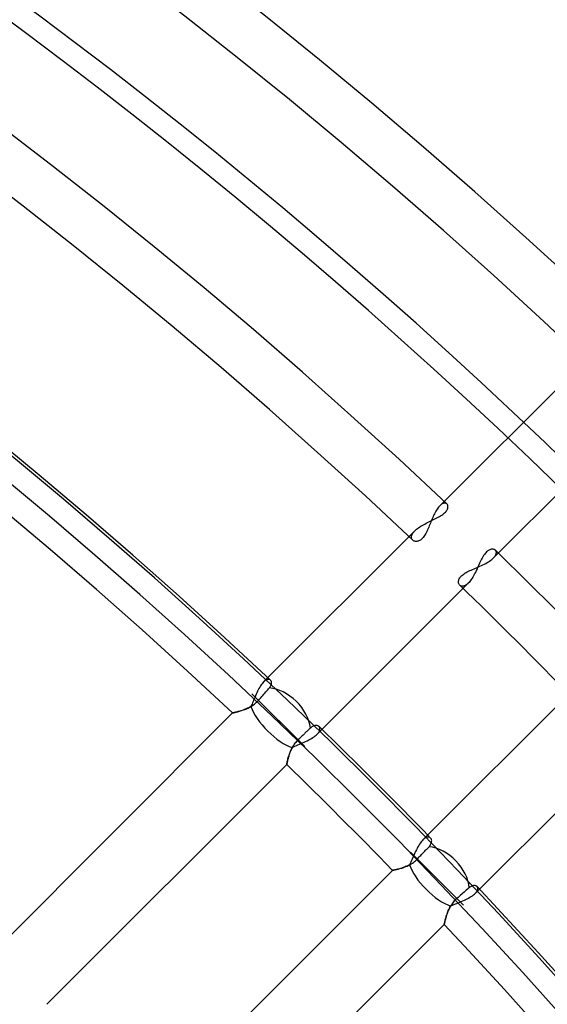
# Model space of a CAD drawing. Units: millimetres. Extents: x -288 to 288, y -288 to 288.
# Drawn here: x 144 to 168, y 151 to 195 of the extents above; entities that cross this region are included whole.
import ezdxf

# ---------------------------------------------------------------- set-up
doc = ezdxf.new("R2010")
doc.units = ezdxf.units.MM
doc.layers.add('MAIN-1', color=7, linetype='Continuous')
doc.layers.add('MAIN-2', color=7, linetype='Continuous')

msp = doc.modelspace()

# ---------------------------------------------------------------- linework, layer by layer
at = {"layer": 'MAIN-1'}
for p, q in [((155.093, 164.302), (155.07, 164.243)), ((155.117, 164.361), (155.093, 164.302)), ((154.617, 163.858), (154.568, 163.841)), ((154.667, 163.876), (154.617, 163.858)), ((154.718, 163.895), (154.667, 163.876)), ((154.769, 163.916), (154.718, 163.895)), ((154.82, 163.939), (154.769, 163.916)), ((154.872, 163.964), (154.82, 163.939)), ((154.924, 163.99), (154.872, 163.964)), ((154.975, 164.019), (154.924, 163.99)), ((154.999, 164.074), (154.975, 164.019)), ((155.023, 164.129), (154.999, 164.074)), ((155.046, 164.186), (155.023, 164.129)), ((155.07, 164.243), (155.046, 164.186)), ((143.269, 152.857), (154.141, 163.729)), ((154.143, 163.729), (154.141, 163.729)), ((154.15, 163.731), (154.143, 163.729)), ((154.161, 163.733), (154.15, 163.731)), ((154.176, 163.737), (154.161, 163.733)), ((154.196, 163.741), (154.176, 163.737)), ((154.219, 163.746), (154.196, 163.741)), ((154.247, 163.752), (154.219, 163.746)), ((154.277, 163.76), (154.247, 163.752)), ((154.311, 163.768), (154.277, 163.76)), ((154.348, 163.777), (154.311, 163.768)), ((154.388, 163.787), (154.348, 163.777)), ((154.43, 163.799), (154.388, 163.787)), ((154.474, 163.812), (154.43, 163.799)), ((154.52, 163.826), (154.474, 163.812)), ((154.568, 163.841), (154.52, 163.826)), ((156.785, 162.041), (156.813, 162.101)), ((156.813, 162.101), (156.843, 162.161)), ((156.843, 162.161), (156.905, 162.191)), ((156.905, 162.191), (156.968, 162.22)), ((156.968, 162.22), (157.033, 162.248)), ((157.033, 162.248), (157.1, 162.277)), ((157.1, 162.277), (157.167, 162.307)), ((157.167, 162.307), (157.235, 162.336)), ((156.64, 161.605), (156.652, 161.652)), ((156.652, 161.652), (156.666, 161.702)), ((156.666, 161.702), (156.681, 161.755)), ((156.681, 161.755), (156.698, 161.81)), ((156.698, 161.81), (156.716, 161.866)), ((156.716, 161.866), (156.737, 161.924)), ((156.737, 161.924), (156.76, 161.982)), ((156.76, 161.982), (156.785, 162.041)), ((156.592, 161.386), (145.724, 150.518)), ((156.592, 161.389), (156.594, 161.398)), ((156.592, 161.386), (156.592, 161.389)), ((156.594, 161.398), (156.597, 161.412)), ((156.597, 161.412), (156.601, 161.432)), ((156.601, 161.432), (156.606, 161.458)), ((156.606, 161.458), (156.613, 161.488)), ((156.613, 161.488), (156.621, 161.523)), ((156.621, 161.523), (156.63, 161.562)), ((156.63, 161.562), (156.64, 161.605)), ((162.307, 157.167), (162.278, 157.1)), ((162.336, 157.235), (162.307, 157.167)), ((161.866, 156.717), (161.81, 156.698)), ((161.924, 156.737), (161.866, 156.717)), ((161.983, 156.76), (161.924, 156.737)), ((162.042, 156.785), (161.983, 156.76)), ((162.102, 156.813), (162.042, 156.785)), ((162.161, 156.843), (162.102, 156.813)), ((162.191, 156.905), (162.161, 156.843)), ((162.22, 156.969), (162.191, 156.905)), ((162.249, 157.034), (162.22, 156.969)), ((162.278, 157.1), (162.249, 157.034)), ((150.518, 145.724), (161.386, 156.592)), ((161.389, 156.593), (161.386, 156.592)), ((161.398, 156.594), (161.389, 156.593)), ((161.412, 156.597), (161.398, 156.594)), ((161.432, 156.601), (161.412, 156.597)), ((161.458, 156.606), (161.432, 156.601)), ((161.488, 156.613), (161.458, 156.606)), ((161.523, 156.621), (161.488, 156.613)), ((161.563, 156.63), (161.523, 156.621)), ((161.606, 156.64), (161.563, 156.63)), ((161.652, 156.652), (161.606, 156.64)), ((161.702, 156.666), (161.652, 156.652)), ((161.755, 156.681), (161.702, 156.666)), ((161.81, 156.698), (161.755, 156.681)), ((163.963, 154.871), (163.99, 154.923)), ((163.99, 154.923), (164.019, 154.975)), ((164.019, 154.975), (164.073, 154.999)), ((164.073, 154.999), (164.129, 155.023)), ((164.129, 155.023), (164.186, 155.046)), ((164.186, 155.046), (164.243, 155.07)), ((164.243, 155.07), (164.302, 155.093)), ((164.302, 155.093), (164.361, 155.117)), ((163.799, 154.429), (163.811, 154.473)), ((163.811, 154.473), (163.825, 154.519)), ((163.825, 154.519), (163.841, 154.567)), ((163.841, 154.567), (163.857, 154.616)), ((163.857, 154.616), (163.875, 154.666)), ((163.875, 154.666), (163.894, 154.716)), ((163.894, 154.716), (163.915, 154.767)), ((163.915, 154.767), (163.938, 154.819)), ((163.938, 154.819), (163.963, 154.871)), ((163.729, 154.141), (152.857, 143.269)), ((163.729, 154.143), (163.731, 154.15)), ((163.729, 154.141), (163.729, 154.143)), ((163.731, 154.15), (163.733, 154.161)), ((163.733, 154.161), (163.736, 154.176)), ((163.736, 154.176), (163.741, 154.195)), ((163.741, 154.195), (163.746, 154.219)), ((163.746, 154.219), (163.752, 154.246)), ((163.752, 154.246), (163.759, 154.276)), ((163.759, 154.276), (163.768, 154.31)), ((163.768, 154.31), (163.777, 154.347)), ((163.777, 154.347), (163.787, 154.387)), ((163.787, 154.387), (163.799, 154.429))]:
    msp.add_line(p, q, dxfattribs=at)
for radius, start, end in [(243.5, 0, 180.00002), (227, 270.00002, 89.99998), (226, 270.00002, 89.99998), (224.87, 46.72774, 133.27222), (224.87, 44.1362, 45.86378), (224.87, 0, 43.27224)]:
    msp.add_arc((0, 0), radius, start, end, dxfattribs=at)
for centre, start_param, end_param in [((156.21, 163.402), -2.454149, -0.67368), ((163.402, 156.21), -2.467912, -0.687444)]:
    msp.add_ellipse(centre, major_axis=(1.199, -1.199), ratio=0.406355, start_param=start_param, end_param=end_param, dxfattribs=at)
at = {"layer": 'MAIN-2'}
for p, q in [((163.539, 173.127), (170.387, 179.976)), ((172.809, 177.603), (165.963, 170.757)), ((163.662, 173.22), (163.638, 173.207)), ((163.685, 173.23), (163.662, 173.22)), ((163.707, 173.238), (163.685, 173.23)), ((163.729, 173.243), (163.707, 173.238)), ((163.75, 173.245), (163.729, 173.243)), ((163.77, 173.245), (163.75, 173.245)), ((163.788, 173.242), (163.77, 173.245)), ((163.806, 173.237), (163.788, 173.242)), ((163.822, 173.23), (163.806, 173.237)), ((163.838, 173.221), (163.822, 173.23)), ((163.851, 173.21), (163.838, 173.221)), ((163.321, 172.818), (163.292, 172.763)), ((163.351, 172.872), (163.321, 172.818)), ((163.382, 172.923), (163.351, 172.872)), ((163.413, 172.971), (163.382, 172.923)), ((163.444, 173.015), (163.413, 172.971)), ((163.475, 173.056), (163.444, 173.015)), ((163.507, 173.093), (163.475, 173.056)), ((163.539, 173.127), (163.507, 173.093)), ((163.564, 173.151), (163.539, 173.127)), ((163.589, 173.173), (163.564, 173.151)), ((163.614, 173.191), (163.589, 173.173)), ((163.638, 173.207), (163.614, 173.191)), ((163.709, 172.765), (163.748, 172.799)), ((163.748, 172.799), (163.783, 172.834)), ((163.783, 172.834), (163.814, 172.869)), ((163.814, 172.869), (163.84, 172.905)), ((163.84, 172.905), (163.86, 172.939)), ((163.866, 173.193), (163.851, 173.21)), ((163.86, 172.939), (163.877, 172.974)), ((163.879, 173.173), (163.866, 173.193)), ((163.877, 172.974), (163.888, 173.007)), ((163.889, 173.151), (163.879, 173.173)), ((163.888, 173.007), (163.896, 173.039)), ((163.896, 173.126), (163.889, 173.151)), ((163.899, 173.099), (163.896, 173.126)), ((163.896, 173.039), (163.9, 173.07)), ((163.9, 173.07), (163.899, 173.099)), ((162.848, 172.295), (162.908, 172.327)), ((162.908, 172.327), (162.97, 172.359)), ((162.97, 172.359), (163.032, 172.39)), ((163.032, 172.39), (163.095, 172.421)), ((163.102, 172.336), (163.076, 172.274)), ((163.095, 172.421), (163.157, 172.451)), ((163.127, 172.398), (163.102, 172.336)), ((163.153, 172.461), (163.127, 172.398)), ((163.18, 172.523), (163.153, 172.461)), ((163.157, 172.451), (163.219, 172.481)), ((163.207, 172.585), (163.18, 172.523)), ((163.235, 172.646), (163.207, 172.585)), ((163.219, 172.481), (163.281, 172.511)), ((163.263, 172.705), (163.235, 172.646)), ((163.292, 172.763), (163.263, 172.705)), ((163.281, 172.511), (163.341, 172.542)), ((163.341, 172.542), (163.401, 172.572)), ((163.401, 172.572), (163.459, 172.603)), ((163.459, 172.603), (163.515, 172.634)), ((163.515, 172.634), (163.568, 172.666)), ((163.568, 172.666), (163.619, 172.699)), ((163.619, 172.699), (163.666, 172.732)), ((163.666, 172.732), (163.709, 172.765)), ((155.547, 165.135), (162.395, 171.984)), ((162.291, 171.852), (162.307, 171.878)), ((162.307, 171.878), (162.326, 171.904)), ((162.326, 171.904), (162.347, 171.931)), ((162.347, 171.931), (162.37, 171.957)), ((162.37, 171.957), (162.395, 171.984)), ((162.395, 171.984), (162.433, 172.02)), ((162.433, 172.02), (162.475, 172.056)), ((162.475, 172.056), (162.52, 172.091)), ((162.52, 172.091), (162.569, 172.127)), ((162.569, 172.127), (162.62, 172.162)), ((162.62, 172.162), (162.674, 172.196)), ((162.674, 172.196), (162.73, 172.23)), ((162.73, 172.23), (162.788, 172.263)), ((162.788, 172.263), (162.848, 172.295)), ((162.925, 171.925), (162.898, 171.872)), ((162.951, 171.98), (162.925, 171.925)), ((162.977, 172.036), (162.951, 171.98)), ((163.002, 172.094), (162.977, 172.036)), ((163.026, 172.153), (163.002, 172.094)), ((163.051, 172.213), (163.026, 172.153)), ((163.076, 172.274), (163.051, 172.213)), ((162.244, 171.709), (162.246, 171.731)), ((162.244, 171.687), (162.244, 171.709)), ((162.247, 171.667), (162.244, 171.687)), ((162.246, 171.731), (162.25, 171.754)), ((162.251, 171.647), (162.247, 171.667)), ((162.25, 171.754), (162.257, 171.778)), ((162.258, 171.628), (162.251, 171.647)), ((162.257, 171.778), (162.266, 171.802)), ((162.266, 171.611), (162.258, 171.628)), ((162.266, 171.802), (162.277, 171.827)), ((162.276, 171.594), (162.266, 171.611)), ((162.288, 171.579), (162.276, 171.594)), ((162.277, 171.827), (162.291, 171.852)), ((162.301, 171.565), (162.288, 171.579)), ((162.321, 171.548), (162.301, 171.565)), ((162.344, 171.534), (162.321, 171.548)), ((162.369, 171.523), (162.344, 171.534)), ((162.396, 171.514), (162.369, 171.523)), ((162.424, 171.508), (162.396, 171.514)), ((162.454, 171.505), (162.424, 171.508)), ((162.485, 171.506), (162.454, 171.505)), ((162.516, 171.51), (162.485, 171.506)), ((162.549, 171.517), (162.516, 171.51)), ((162.582, 171.529), (162.549, 171.517)), ((162.616, 171.544), (162.582, 171.529)), ((162.65, 171.564), (162.616, 171.544)), ((162.684, 171.589), (162.65, 171.564)), ((162.717, 171.618), (162.684, 171.589)), ((162.749, 171.651), (162.717, 171.618)), ((162.781, 171.688), (162.749, 171.651)), ((162.811, 171.729), (162.781, 171.688)), ((162.841, 171.773), (162.811, 171.729)), ((162.87, 171.821), (162.841, 171.773)), ((162.898, 171.872), (162.87, 171.821)), ((165.618, 170.995), (165.584, 170.954)), ((165.653, 171.031), (165.618, 170.995)), ((165.689, 171.063), (165.653, 171.031)), ((165.725, 171.09), (165.689, 171.063)), ((165.76, 171.111), (165.725, 171.09)), ((165.796, 171.128), (165.76, 171.111)), ((165.83, 171.141), (165.796, 171.128)), ((165.863, 171.149), (165.83, 171.141)), ((165.895, 171.153), (165.863, 171.149)), ((165.926, 171.153), (165.895, 171.153)), ((165.955, 171.15), (165.926, 171.153)), ((165.982, 171.143), (165.955, 171.15)), ((166.007, 171.133), (165.982, 171.143)), ((166.029, 171.12), (166.007, 171.133)), ((166.049, 171.104), (166.029, 171.12)), ((166.059, 171.093), (166.049, 171.104)), ((166.069, 171.08), (166.059, 171.093)), ((166.077, 171.067), (166.069, 171.08)), ((166.083, 171.052), (166.077, 171.067)), ((166.088, 171.037), (166.083, 171.052)), ((166.091, 171.021), (166.088, 171.037)), ((166.09, 170.967), (166.092, 170.986)), ((166.092, 171.004), (166.091, 171.021)), ((166.092, 170.986), (166.092, 171.004)), ((165.363, 170.575), (165.334, 170.513)), ((165.393, 170.636), (165.363, 170.575)), ((165.423, 170.696), (165.393, 170.636)), ((165.454, 170.753), (165.423, 170.696)), ((165.485, 170.809), (165.454, 170.753)), ((165.517, 170.861), (165.485, 170.809)), ((165.55, 170.91), (165.517, 170.861)), ((165.584, 170.954), (165.55, 170.91)), ((165.611, 170.51), (165.671, 170.544)), ((165.671, 170.544), (165.729, 170.578)), ((165.729, 170.578), (165.783, 170.614)), ((165.783, 170.614), (165.835, 170.649)), ((165.835, 170.649), (165.882, 170.685)), ((165.882, 170.685), (165.925, 170.721)), ((165.925, 170.721), (165.963, 170.757)), ((165.963, 170.757), (165.985, 170.78)), ((165.985, 170.78), (166.004, 170.802)), ((166.004, 170.802), (166.022, 170.824)), ((166.022, 170.824), (166.037, 170.846)), ((166.037, 170.846), (166.051, 170.867)), ((166.051, 170.867), (166.063, 170.888)), ((166.063, 170.888), (166.072, 170.909)), ((166.072, 170.909), (166.08, 170.929)), ((166.08, 170.929), (166.086, 170.948)), ((166.086, 170.948), (166.09, 170.967)), ((164.718, 170.091), (164.774, 170.121)), ((164.774, 170.121), (164.833, 170.151)), ((164.833, 170.151), (164.893, 170.18)), ((164.893, 170.18), (164.955, 170.208)), ((164.955, 170.208), (165.018, 170.236)), ((165.018, 170.236), (165.083, 170.265)), ((165.083, 170.265), (165.149, 170.293)), ((165.155, 170.13), (165.123, 170.067)), ((165.149, 170.293), (165.216, 170.323)), ((165.185, 170.193), (165.155, 170.13)), ((165.216, 170.257), (165.185, 170.193)), ((165.216, 170.323), (165.283, 170.352)), ((165.245, 170.321), (165.216, 170.257)), ((165.275, 170.385), (165.245, 170.321)), ((165.304, 170.449), (165.275, 170.385)), ((165.283, 170.352), (165.351, 170.382)), ((165.334, 170.513), (165.304, 170.449)), ((165.351, 170.382), (165.418, 170.413)), ((165.418, 170.413), (165.484, 170.445)), ((165.484, 170.445), (165.548, 170.477)), ((165.548, 170.477), (165.611, 170.51)), ((164.376, 169.679), (164.379, 169.712)), ((164.378, 169.647), (164.376, 169.679)), ((164.383, 169.617), (164.378, 169.647)), ((164.379, 169.712), (164.386, 169.746)), ((164.386, 169.746), (164.397, 169.781)), ((164.397, 169.781), (164.413, 169.816)), ((164.413, 169.816), (164.434, 169.852)), ((164.434, 169.852), (164.46, 169.889)), ((164.46, 169.889), (164.492, 169.925)), ((164.492, 169.925), (164.529, 169.96)), ((164.529, 169.96), (164.57, 169.994)), ((164.57, 169.994), (164.615, 170.027)), ((164.615, 170.027), (164.665, 170.059)), ((164.665, 170.059), (164.718, 170.091)), ((164.853, 169.65), (164.818, 169.612)), ((164.888, 169.691), (164.853, 169.65)), ((164.923, 169.736), (164.888, 169.691)), ((164.958, 169.785), (164.923, 169.736)), ((164.993, 169.837), (164.958, 169.785)), ((165.026, 169.891), (164.993, 169.837)), ((165.059, 169.948), (165.026, 169.891)), ((165.092, 170.007), (165.059, 169.948)), ((165.123, 170.067), (165.092, 170.007)), ((164.818, 169.612), (157.972, 162.767)), ((164.391, 169.589), (164.383, 169.617)), ((164.403, 169.563), (164.391, 169.589)), ((164.418, 169.54), (164.403, 169.563)), ((164.436, 169.52), (164.418, 169.54)), ((164.45, 169.508), (164.436, 169.52)), ((164.464, 169.498), (164.45, 169.508)), ((164.479, 169.49), (164.464, 169.498)), ((164.495, 169.483), (164.479, 169.49)), ((164.513, 169.478), (164.495, 169.483)), ((164.531, 169.474), (164.513, 169.478)), ((164.55, 169.473), (164.531, 169.474)), ((164.569, 169.473), (164.55, 169.473)), ((164.59, 169.475), (164.569, 169.473)), ((164.61, 169.48), (164.59, 169.475)), ((164.632, 169.486), (164.61, 169.48)), ((164.654, 169.494), (164.632, 169.486)), ((164.676, 169.505), (164.654, 169.494)), ((164.699, 169.517), (164.676, 169.505)), ((164.723, 169.532), (164.699, 169.517)), ((164.746, 169.549), (164.723, 169.532)), ((164.77, 169.568), (164.746, 169.549)), ((164.794, 169.589), (164.77, 169.568)), ((164.818, 169.612), (164.794, 169.589)), ((155.621, 165.198), (155.597, 165.18)), ((155.645, 165.214), (155.621, 165.198)), ((155.669, 165.227), (155.645, 165.214)), ((155.692, 165.237), (155.669, 165.227)), ((155.714, 165.245), (155.692, 165.237)), ((155.735, 165.25), (155.714, 165.245)), ((155.756, 165.252), (155.735, 165.25)), ((155.776, 165.252), (155.756, 165.252)), ((155.794, 165.249), (155.776, 165.252)), ((155.812, 165.245), (155.794, 165.249)), ((155.828, 165.238), (155.812, 165.245)), ((155.843, 165.228), (155.828, 165.238)), ((155.857, 165.217), (155.843, 165.228)), ((155.869, 165.203), (155.857, 165.217)), ((155.88, 165.188), (155.869, 165.203)), ((155.889, 165.17), (155.88, 165.188)), ((155.302, 164.775), (155.27, 164.71)), ((155.336, 164.838), (155.302, 164.775)), ((155.37, 164.898), (155.336, 164.838)), ((155.405, 164.954), (155.37, 164.898)), ((155.44, 165.006), (155.405, 164.954)), ((155.475, 165.054), (155.44, 165.006)), ((155.511, 165.097), (155.475, 165.054)), ((155.547, 165.135), (155.511, 165.097)), ((155.572, 165.159), (155.547, 165.135)), ((155.597, 165.18), (155.572, 165.159)), ((155.692, 164.731), (155.732, 164.778)), ((155.732, 164.778), (155.77, 164.82)), ((155.77, 164.82), (155.803, 164.859)), ((155.803, 164.859), (155.827, 164.889)), ((155.827, 164.889), (155.848, 164.918)), ((155.848, 164.918), (155.865, 164.947)), ((155.865, 164.947), (155.879, 164.976)), ((155.879, 164.976), (155.89, 165.004)), ((155.897, 165.15), (155.889, 165.17)), ((155.89, 165.004), (155.898, 165.031)), ((155.902, 165.129), (155.897, 165.15)), ((155.898, 165.031), (155.903, 165.057)), ((155.904, 165.107), (155.902, 165.129)), ((155.903, 165.057), (155.905, 165.083)), ((155.905, 165.083), (155.904, 165.107)), ((162.767, 157.972), (169.612, 164.818)), ((157.409, 162.203), (155.012, 164.6)), ((155.147, 164.432), (155.117, 164.361)), ((155.176, 164.503), (155.147, 164.432)), ((155.207, 164.573), (155.176, 164.503)), ((155.238, 164.642), (155.207, 164.573)), ((155.27, 164.71), (155.238, 164.642)), ((155.274, 164.253), (155.315, 164.297)), ((155.315, 164.297), (155.366, 164.356)), ((157.409, 162.203), (155.315, 164.297)), ((155.366, 164.356), (155.417, 164.415)), ((155.417, 164.415), (155.467, 164.472)), ((155.467, 164.472), (155.514, 164.527)), ((155.514, 164.527), (155.559, 164.579)), ((155.559, 164.579), (155.604, 164.63)), ((155.604, 164.63), (155.649, 164.682)), ((155.649, 164.682), (155.692, 164.731)), ((154.546, 163.834), (154.594, 163.849)), ((154.594, 163.849), (154.642, 163.866)), ((154.642, 163.866), (154.69, 163.884)), ((154.69, 163.884), (154.74, 163.904)), ((154.74, 163.904), (154.79, 163.925)), ((154.79, 163.925), (154.84, 163.948)), ((154.84, 163.948), (154.891, 163.973)), ((154.891, 163.973), (154.941, 164)), ((154.941, 164), (154.992, 164.029)), ((154.992, 164.029), (155.042, 164.06)), ((155.042, 164.06), (155.091, 164.094)), ((155.091, 164.094), (155.14, 164.131)), ((155.14, 164.131), (155.186, 164.169)), ((155.186, 164.169), (155.231, 164.21)), ((155.231, 164.21), (155.274, 164.253)), ((154.141, 163.729), (154.143, 163.729)), ((154.143, 163.729), (154.149, 163.731)), ((154.149, 163.731), (154.159, 163.733)), ((154.159, 163.733), (154.174, 163.736)), ((154.174, 163.736), (154.192, 163.74)), ((154.192, 163.74), (154.214, 163.745)), ((154.214, 163.745), (154.24, 163.751)), ((154.24, 163.751), (154.269, 163.758)), ((154.269, 163.758), (154.301, 163.765)), ((154.301, 163.765), (154.336, 163.774)), ((154.336, 163.774), (154.374, 163.784)), ((154.374, 163.784), (154.414, 163.795)), ((154.414, 163.795), (154.457, 163.807)), ((154.457, 163.807), (154.501, 163.82)), ((154.501, 163.82), (154.546, 163.834)), ((157.592, 162.972), (157.566, 162.947)), ((157.618, 162.996), (157.592, 162.972)), ((157.642, 163.019), (157.618, 162.996)), ((157.664, 163.041), (157.642, 163.019)), ((157.695, 163.068), (157.664, 163.041)), ((157.726, 163.092), (157.695, 163.068)), ((157.757, 163.112), (157.726, 163.092)), ((157.787, 163.128), (157.757, 163.112)), ((157.817, 163.141), (157.787, 163.128)), ((157.847, 163.151), (157.817, 163.141)), ((157.875, 163.158), (157.847, 163.151)), ((157.903, 163.161), (157.875, 163.158)), ((157.93, 163.162), (157.903, 163.161)), ((157.955, 163.16), (157.93, 163.162)), ((157.98, 163.155), (157.955, 163.16)), ((158.002, 163.148), (157.98, 163.155)), ((158.023, 163.138), (158.002, 163.148)), ((158.041, 163.127), (158.023, 163.138)), ((158.058, 163.113), (158.041, 163.127)), ((158.069, 163.101), (158.058, 163.113)), ((158.078, 163.089), (158.069, 163.101)), ((158.086, 163.075), (158.078, 163.089)), ((158.092, 163.061), (158.086, 163.075)), ((158.089, 162.938), (158.095, 162.957)), ((158.097, 163.045), (158.092, 163.061)), ((158.095, 162.957), (158.099, 162.976)), ((158.1, 163.029), (158.097, 163.045)), ((158.099, 162.976), (158.101, 162.995)), ((158.101, 163.012), (158.1, 163.029)), ((158.101, 162.995), (158.101, 163.012)), ((157.104, 162.508), (157.068, 162.472)), ((157.136, 162.539), (157.104, 162.508)), ((157.169, 162.57), (157.136, 162.539)), ((157.202, 162.602), (157.169, 162.57)), ((157.236, 162.633), (157.202, 162.602)), ((157.269, 162.665), (157.236, 162.633)), ((157.301, 162.696), (157.269, 162.665)), ((157.333, 162.726), (157.301, 162.696)), ((157.364, 162.755), (157.333, 162.726)), ((157.393, 162.783), (157.364, 162.755)), ((157.422, 162.81), (157.393, 162.783)), ((157.451, 162.838), (157.422, 162.81)), ((157.481, 162.866), (157.451, 162.838)), ((157.51, 162.894), (157.481, 162.866)), ((157.538, 162.921), (157.51, 162.894)), ((157.521, 162.468), (157.589, 162.503)), ((157.566, 162.947), (157.538, 162.921)), ((157.589, 162.503), (157.655, 162.539)), ((157.655, 162.539), (157.718, 162.575)), ((157.718, 162.575), (157.778, 162.613)), ((157.778, 162.613), (157.833, 162.651)), ((157.833, 162.651), (157.885, 162.689)), ((157.885, 162.689), (157.931, 162.728)), ((157.931, 162.728), (157.972, 162.767)), ((157.972, 162.767), (157.994, 162.789)), ((157.994, 162.789), (158.013, 162.811)), ((158.013, 162.811), (158.031, 162.833)), ((158.031, 162.833), (158.047, 162.855)), ((158.047, 162.855), (158.06, 162.876)), ((158.06, 162.876), (158.072, 162.897)), ((158.072, 162.897), (158.081, 162.918)), ((158.081, 162.918), (158.089, 162.938)), ((156.793, 162.06), (156.774, 162.017)), ((156.813, 162.103), (156.793, 162.06)), ((156.835, 162.146), (156.813, 162.103)), ((156.858, 162.188), (156.835, 162.146)), ((156.883, 162.231), (156.858, 162.188)), ((156.91, 162.273), (156.883, 162.231)), ((156.938, 162.315), (156.91, 162.273)), ((156.968, 162.356), (156.938, 162.315)), ((157, 162.396), (156.968, 162.356)), ((157.033, 162.435), (157, 162.396)), ((157.068, 162.472), (157.033, 162.435)), ((157.235, 162.336), (157.307, 162.368)), ((157.307, 162.368), (157.379, 162.401)), ((157.379, 162.401), (157.451, 162.434)), ((157.451, 162.434), (157.521, 162.468)), ((171.984, 162.395), (165.135, 155.547)), ((156.644, 161.622), (156.636, 161.59)), ((156.653, 161.657), (156.644, 161.622)), ((156.663, 161.693), (156.653, 161.657)), ((156.674, 161.73), (156.663, 161.693)), ((156.685, 161.768), (156.674, 161.73)), ((156.697, 161.808), (156.685, 161.768)), ((156.711, 161.849), (156.697, 161.808)), ((156.725, 161.89), (156.711, 161.849)), ((156.74, 161.932), (156.725, 161.89)), ((156.757, 161.974), (156.74, 161.932)), ((156.774, 162.017), (156.757, 161.974)), ((156.593, 161.392), (156.592, 161.388)), ((156.592, 161.388), (156.592, 161.386)), ((156.595, 161.4), (156.593, 161.392)), ((156.597, 161.41), (156.595, 161.4)), ((156.599, 161.424), (156.597, 161.41)), ((156.603, 161.44), (156.599, 161.424)), ((156.607, 161.459), (156.603, 161.44)), ((156.611, 161.481), (156.607, 161.459)), ((156.617, 161.505), (156.611, 161.481)), ((156.622, 161.531), (156.617, 161.505)), ((156.629, 161.56), (156.622, 161.531)), ((156.636, 161.59), (156.629, 161.56)), ((162.851, 158.044), (162.823, 158.023)), ((162.878, 158.061), (162.851, 158.044)), ((162.904, 158.075), (162.878, 158.061)), ((162.93, 158.086), (162.904, 158.075)), ((162.955, 158.094), (162.93, 158.086)), ((162.979, 158.099), (162.955, 158.094)), ((163.002, 158.101), (162.979, 158.099)), ((163.024, 158.101), (163.002, 158.101)), ((163.045, 158.097), (163.024, 158.101)), ((163.064, 158.091), (163.045, 158.097)), ((163.082, 158.082), (163.064, 158.091)), ((163.098, 158.071), (163.082, 158.082)), ((163.113, 158.058), (163.098, 158.071)), ((163.126, 158.042), (163.113, 158.058)), ((163.138, 158.023), (163.126, 158.042)), ((162.539, 157.656), (162.504, 157.59)), ((162.576, 157.719), (162.539, 157.656)), ((162.613, 157.778), (162.576, 157.719)), ((162.651, 157.834), (162.613, 157.778)), ((162.69, 157.885), (162.651, 157.834)), ((162.728, 157.931), (162.69, 157.885)), ((162.767, 157.972), (162.728, 157.931)), ((162.795, 157.999), (162.767, 157.972)), ((162.823, 158.023), (162.795, 157.999)), ((162.952, 157.571), (162.984, 157.604)), ((162.984, 157.604), (163.013, 157.635)), ((163.013, 157.635), (163.041, 157.664)), ((163.041, 157.664), (163.068, 157.695)), ((163.068, 157.695), (163.092, 157.726)), ((163.092, 157.726), (163.112, 157.757)), ((163.112, 157.757), (163.129, 157.788)), ((163.129, 157.788), (163.142, 157.818)), ((163.147, 158.003), (163.138, 158.023)), ((163.142, 157.818), (163.152, 157.848)), ((163.155, 157.981), (163.147, 158.003)), ((163.152, 157.848), (163.158, 157.877)), ((163.159, 157.957), (163.155, 157.981)), ((163.158, 157.877), (163.161, 157.905)), ((163.162, 157.932), (163.159, 157.957)), ((163.161, 157.905), (163.162, 157.932)), ((164.6, 155.012), (162.203, 157.409)), ((164.6, 155.012), (162.203, 157.409)), ((162.368, 157.308), (162.336, 157.235)), ((162.401, 157.38), (162.368, 157.308)), ((162.434, 157.451), (162.401, 157.38)), ((162.469, 157.522), (162.434, 157.451)), ((162.504, 157.59), (162.469, 157.522)), ((162.508, 157.104), (162.547, 157.145)), ((162.547, 157.145), (162.587, 157.187)), ((162.587, 157.187), (162.627, 157.229)), ((162.627, 157.229), (162.667, 157.271)), ((162.667, 157.271), (162.706, 157.312)), ((162.706, 157.312), (162.743, 157.352)), ((162.743, 157.352), (162.779, 157.389)), ((162.779, 157.389), (162.814, 157.426)), ((162.814, 157.426), (162.849, 157.463)), ((162.849, 157.463), (162.884, 157.5)), ((162.884, 157.5), (162.919, 157.536)), ((162.919, 157.536), (162.952, 157.571)), ((161.808, 156.697), (161.854, 156.712)), ((161.854, 156.712), (161.901, 156.729)), ((161.901, 156.729), (161.948, 156.746)), ((161.948, 156.746), (161.995, 156.765)), ((161.995, 156.765), (162.044, 156.786)), ((162.044, 156.786), (162.092, 156.808)), ((162.092, 156.808), (162.141, 156.833)), ((162.141, 156.833), (162.189, 156.859)), ((162.189, 156.859), (162.238, 156.887)), ((162.238, 156.887), (162.286, 156.918)), ((162.286, 156.918), (162.333, 156.951)), ((162.333, 156.951), (162.38, 156.986)), ((162.38, 156.986), (162.424, 157.024)), ((162.424, 157.024), (162.467, 157.063)), ((162.467, 157.063), (162.508, 157.104)), ((161.386, 156.592), (161.388, 156.592)), ((161.388, 156.592), (161.394, 156.593)), ((161.394, 156.593), (161.403, 156.595)), ((161.403, 156.595), (161.417, 156.598)), ((161.417, 156.598), (161.433, 156.601)), ((161.433, 156.601), (161.454, 156.606)), ((161.454, 156.606), (161.478, 156.611)), ((161.478, 156.611), (161.505, 156.617)), ((161.505, 156.617), (161.534, 156.623)), ((161.534, 156.623), (161.567, 156.631)), ((161.567, 156.631), (161.602, 156.639)), ((161.602, 156.639), (161.64, 156.649)), ((161.64, 156.649), (161.679, 156.659)), ((161.679, 156.659), (161.721, 156.671)), ((161.721, 156.671), (161.764, 156.684)), ((161.764, 156.684), (161.808, 156.697)), ((164.889, 155.827), (164.859, 155.803)), ((164.918, 155.848), (164.889, 155.827)), ((164.946, 155.865), (164.918, 155.848)), ((164.975, 155.879), (164.946, 155.865)), ((165.002, 155.889), (164.975, 155.879)), ((165.029, 155.897), (165.002, 155.889)), ((165.055, 155.902), (165.029, 155.897)), ((165.08, 155.905), (165.055, 155.902)), ((165.105, 155.905), (165.08, 155.905)), ((165.127, 155.902), (165.105, 155.905)), ((165.149, 155.897), (165.127, 155.902)), ((165.169, 155.89), (165.149, 155.897)), ((165.187, 155.881), (165.169, 155.89)), ((165.203, 155.87), (165.187, 155.881)), ((165.217, 155.857), (165.203, 155.87)), ((165.229, 155.843), (165.217, 155.857)), ((165.238, 155.828), (165.229, 155.843)), ((165.245, 155.812), (165.238, 155.828)), ((165.249, 155.794), (165.245, 155.812)), ((164.356, 155.366), (164.297, 155.315)), ((164.415, 155.417), (164.356, 155.366)), ((164.472, 155.467), (164.415, 155.417)), ((164.527, 155.514), (164.472, 155.467)), ((164.579, 155.559), (164.527, 155.514)), ((164.63, 155.604), (164.579, 155.559)), ((164.682, 155.649), (164.63, 155.604)), ((164.731, 155.692), (164.682, 155.649)), ((164.778, 155.732), (164.731, 155.692)), ((164.82, 155.77), (164.778, 155.732)), ((164.859, 155.803), (164.82, 155.77)), ((164.837, 155.335), (164.897, 155.37)), ((164.897, 155.37), (164.953, 155.404)), ((164.953, 155.404), (165.006, 155.44)), ((165.006, 155.44), (165.053, 155.475)), ((165.053, 155.475), (165.097, 155.511)), ((165.097, 155.511), (165.135, 155.547)), ((165.135, 155.547), (165.159, 155.572)), ((165.159, 155.572), (165.18, 155.597)), ((165.18, 155.597), (165.198, 155.621)), ((165.198, 155.621), (165.214, 155.645)), ((165.214, 155.645), (165.227, 155.669)), ((165.227, 155.669), (165.237, 155.692)), ((165.237, 155.692), (165.245, 155.714)), ((165.245, 155.714), (165.25, 155.735)), ((165.252, 155.776), (165.249, 155.794)), ((165.25, 155.735), (165.252, 155.756)), ((165.252, 155.756), (165.252, 155.776)), ((164.003, 154.947), (163.979, 154.903)), ((164.029, 154.991), (164.003, 154.947)), ((164.056, 155.035), (164.029, 154.991)), ((164.085, 155.079), (164.056, 155.035)), ((164.117, 155.122), (164.085, 155.079)), ((164.15, 155.163), (164.117, 155.122)), ((164.184, 155.204), (164.15, 155.163)), ((164.22, 155.242), (164.184, 155.204)), ((164.258, 155.279), (164.22, 155.242)), ((164.297, 155.315), (164.258, 155.279)), ((164.361, 155.117), (164.432, 155.146)), ((164.432, 155.146), (164.503, 155.176)), ((164.503, 155.176), (164.573, 155.207)), ((164.573, 155.207), (164.642, 155.238)), ((164.642, 155.238), (164.709, 155.27)), ((164.709, 155.27), (164.775, 155.302)), ((164.775, 155.302), (164.837, 155.335)), ((163.811, 154.472), (163.8, 154.434)), ((163.823, 154.512), (163.811, 154.472)), ((163.836, 154.553), (163.823, 154.512)), ((163.85, 154.594), (163.836, 154.553)), ((163.865, 154.637), (163.85, 154.594)), ((163.881, 154.681), (163.865, 154.637)), ((163.898, 154.725), (163.881, 154.681)), ((163.916, 154.769), (163.898, 154.725)), ((163.936, 154.813), (163.916, 154.769)), ((163.957, 154.858), (163.936, 154.813)), ((163.979, 154.903), (163.957, 154.858)), ((163.73, 154.147), (163.729, 154.142)), ((163.729, 154.142), (163.729, 154.141)), ((163.732, 154.156), (163.73, 154.147)), ((163.735, 154.167), (163.732, 154.156)), ((163.738, 154.182), (163.735, 154.167)), ((163.742, 154.2), (163.738, 154.182)), ((163.746, 154.22), (163.742, 154.2)), ((163.752, 154.244), (163.746, 154.22)), ((163.758, 154.27), (163.752, 154.244)), ((163.765, 154.298), (163.758, 154.27)), ((163.772, 154.329), (163.765, 154.298)), ((163.781, 154.362), (163.772, 154.329)), ((163.79, 154.397), (163.781, 154.362)), ((163.8, 154.434), (163.79, 154.397))]:
    msp.add_line(p, q, dxfattribs=at)
for radius, start, end in [(249.73, 46.47255, 133.52747), (247.47, 46.45238, 133.54758), (242.5, 0, 180.00002), (238.43, 46.59041, 133.40956), (236.17, 46.58938, 133.41059), (227.13, 46.66993, 133.33003), (238.43, 44.14096, 45.85908), (236.17, 44.12789, 45.87209), (227.13, 44.09833, 45.90171), (227.13, 0, 43.33005)]:
    msp.add_arc((0, 0), radius, start, end, dxfattribs=at)
for centre, start_param, end_param in [((156.21, 163.402), -2.429504, -0.679451), ((163.402, 156.21), -2.462141, -0.712089)]:
    msp.add_ellipse(centre, major_axis=(-1.199, 1.199), ratio=0.697531, start_param=start_param, end_param=end_param, dxfattribs=at)

doc.saveas('drawing.dxf')
